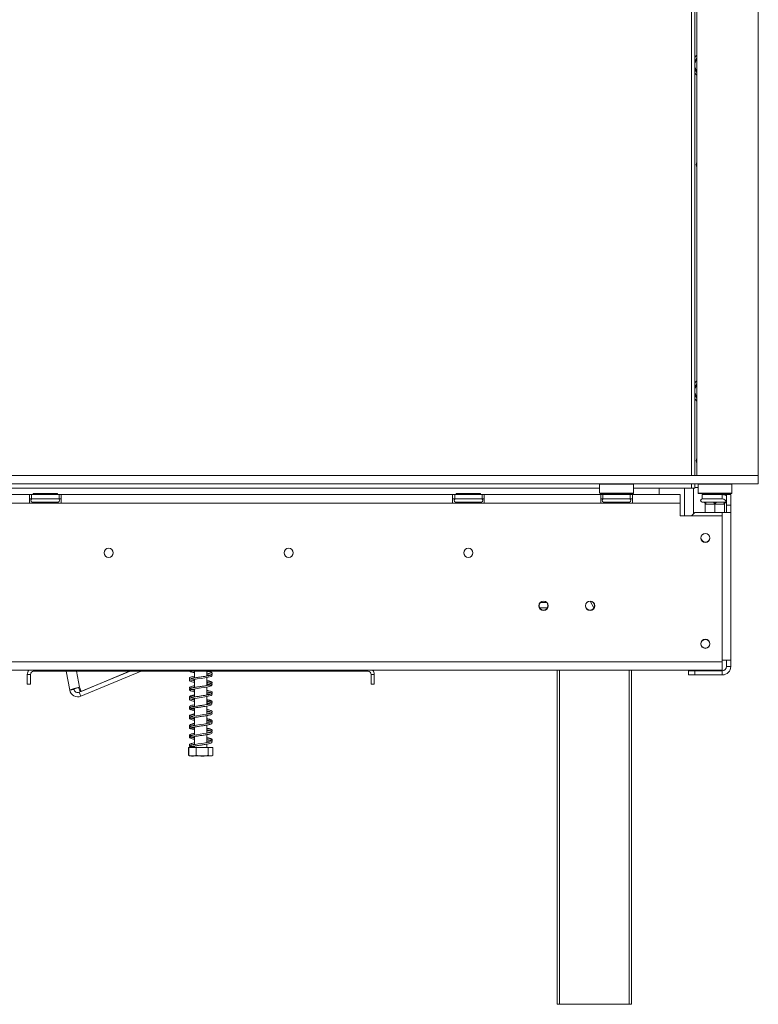
# Model space of a CAD drawing. Units: millimetres. Extents: x 437 to 4855, y 182 to 3752.
# Drawn here: x 4506 to 4855, y 1780 to 2245 of the extents above; entities that cross this region are included whole.
import ezdxf

# ---------------------------------------------------------------- set-up
doc = ezdxf.new("R2010")
doc.units = ezdxf.units.MM
doc.header["$LTSCALE"] = 20

msp = doc.modelspace()

# ---------------------------------------------------------------- linework, layer by layer
at = {"color": 8, "linetype": 'Continuous', "lineweight": 15}
for p, q in [((4823.59, 2573.81), (4823.59, 2029.81)), ((4823.59, 2025.81), (4823.59, 2023.81)), ((4515.87, 2017.21), (4515.87, 2016.71)), ((4520.43, 2017.21), (4520.43, 2016.71)), ((4715.87, 2017.21), (4715.87, 2016.71)), ((4720.43, 2017.21), (4720.43, 2016.71)), ((4785.87, 2017.21), (4785.87, 2016.71)), ((4790.43, 2017.21), (4790.43, 2016.71)), ((4838.15, 2012.21), (4838.15, 2010.71)), ((4755.12, 1969.71), (4752.18, 1969.71)), ((4512.65, 1937.21), (4512.65, 1937.71)), ((4534.36, 1929.69), (4532.92, 1937.21)), ((4670.65, 1937.21), (4670.65, 1937.71)), ((4761.15, 1937.71), (4761.15, 1779.81)), ((4794.15, 1779.81), (4794.15, 1937.71))]:
    msp.add_line(p, q, dxfattribs=at)
at = {"color": 7, "linetype": 'Continuous', "lineweight": 15}
for p, q in [((4825.09, 2573.81), (4825.09, 2029.81)), ((4826.15, 2029.81), (4826.15, 2572.11)), ((4855.15, 2572.31), (4855.15, 2029.81)), ((4855.15, 2029.81), (4447.25, 2029.81)), ((4855.15, 2029.81), (4855.15, 2025.81)), ((4855.15, 2025.81), (4447.25, 2025.81)), ((4780.35, 2025.81), (4780.15, 2025.61)), ((4780.15, 2025.61), (4780.15, 2021.41)), ((4796.15, 2025.61), (4780.15, 2025.61)), ((4796.15, 2025.61), (4795.95, 2025.81)), ((4796.15, 2021.41), (4796.15, 2025.61)), ((4825.09, 2025.81), (4825.09, 2023.81)), ((4826.85, 2025.81), (4826.65, 2025.61)), ((4826.65, 2025.61), (4826.65, 2021.41)), ((4842.65, 2025.61), (4826.65, 2025.61)), ((4842.65, 2025.61), (4842.45, 2025.81)), ((4842.65, 2021.41), (4842.65, 2025.61)), ((4443.15, 2023.81), (4780.15, 2023.81)), ((4510.65, 2020.71), (4443.94, 2020.71)), ((4510.65, 2020.71), (4510.65, 2016.71)), ((4511.65, 2020.71), (4510.65, 2020.71)), ((4511.65, 2018.71), (4511.65, 2020.71)), ((4511.65, 2020.71), (4524.65, 2020.71)), ((4512.38, 2021.21), (4512.38, 2020.71)), ((4512.38, 2021.21), (4515.26, 2021.21)), ((4515.26, 2021.21), (4515.26, 2020.71)), ((4515.26, 2021.21), (4521.04, 2021.21)), ((4521.04, 2021.21), (4521.04, 2020.71)), ((4521.04, 2021.21), (4523.93, 2021.21)), ((4523.93, 2021.21), (4523.93, 2020.71)), ((4524.65, 2018.71), (4524.65, 2020.71)), ((4525.65, 2020.71), (4524.65, 2020.71)), ((4710.65, 2020.71), (4525.65, 2020.71)), ((4525.65, 2016.71), (4525.65, 2020.71)), ((4710.65, 2020.71), (4710.65, 2016.71)), ((4711.65, 2020.71), (4710.65, 2020.71)), ((4711.65, 2020.71), (4724.65, 2020.71)), ((4711.65, 2018.71), (4711.65, 2020.71)), ((4712.38, 2021.21), (4712.38, 2020.71)), ((4712.38, 2021.21), (4715.26, 2021.21)), ((4715.26, 2021.21), (4715.26, 2020.71)), ((4715.26, 2021.21), (4721.04, 2021.21)), ((4721.04, 2021.21), (4721.04, 2020.71)), ((4721.04, 2021.21), (4723.93, 2021.21)), ((4723.93, 2021.21), (4723.93, 2020.71)), ((4724.65, 2018.71), (4724.65, 2020.71)), ((4725.65, 2020.71), (4724.65, 2020.71)), ((4725.65, 2016.71), (4725.65, 2020.71)), ((4780.65, 2020.71), (4725.65, 2020.71)), ((4780.15, 2021.41), (4780.35, 2021.21)), ((4780.15, 2021.41), (4788.15, 2021.41)), ((4788.15, 2021.21), (4780.35, 2021.21)), ((4780.65, 2020.71), (4780.65, 2016.71)), ((4781.65, 2020.71), (4780.65, 2020.71)), ((4781.65, 2018.71), (4781.65, 2020.71)), ((4781.65, 2020.71), (4794.65, 2020.71)), ((4782.38, 2021.21), (4782.38, 2020.71)), ((4785.26, 2021.21), (4785.26, 2020.71)), ((4788.15, 2021.41), (4796.15, 2021.41)), ((4795.95, 2021.21), (4788.15, 2021.21)), ((4791.04, 2021.21), (4791.04, 2020.71)), ((4793.93, 2021.21), (4793.93, 2020.71)), ((4794.65, 2018.71), (4794.65, 2020.71)), ((4795.65, 2020.71), (4794.65, 2020.71)), ((4818.15, 2020.71), (4795.65, 2020.71)), ((4795.65, 2016.71), (4795.65, 2020.71)), ((4795.95, 2021.21), (4796.15, 2021.41)), ((4796.15, 2023.81), (4823.59, 2023.81)), ((4808.34, 2023.81), (4808.34, 2020.71)), ((4818.15, 2020.71), (4818.15, 2016.71)), ((4820.23, 2023.81), (4820.23, 2010.71)), ((4823.59, 2023.81), (4825.09, 2023.81)), ((4824.59, 2023.81), (4824.59, 2011.65)), ((4825.09, 2024.05), (4826.65, 2024.05)), ((4826.65, 2021.41), (4826.85, 2021.21)), ((4826.65, 2021.41), (4834.65, 2021.41)), ((4834.65, 2021.21), (4826.85, 2021.21)), ((4828.65, 2018.71), (4828.65, 2020.71)), ((4828.65, 2020.71), (4838.15, 2020.71)), ((4829.65, 2021.21), (4829.65, 2020.71)), ((4834.65, 2021.41), (4842.65, 2021.41)), ((4842.45, 2021.21), (4834.65, 2021.21)), ((4834.65, 2021.21), (4834.65, 2020.71)), ((4838.15, 2018.71), (4838.15, 2020.71)), ((4838.15, 2020.71), (4840.15, 2020.71)), ((4839.65, 2021.21), (4839.65, 2020.71)), ((4840.15, 2021.21), (4840.15, 2020.71)), ((4840.15, 2020.71), (4842.15, 2020.71)), ((4840.15, 2015.71), (4840.15, 2020.71)), ((4842.15, 2020.71), (4842.15, 2015.71)), ((4842.45, 2021.21), (4842.65, 2021.41)), ((4510.65, 2016.71), (4443.94, 2016.71)), ((4510.65, 2018.71), (4511.65, 2018.71)), ((4510.65, 2016.71), (4525.65, 2016.71)), ((4511.65, 2018.71), (4524.65, 2018.71)), ((4511.98, 2017.23), (4512.21, 2017.21)), ((4512.21, 2017.21), (4514.49, 2017.21)), ((4514.49, 2017.21), (4515.06, 2017.23)), ((4515.06, 2017.23), (4515.87, 2017.21)), ((4515.87, 2017.21), (4520.43, 2017.21)), ((4520.43, 2017.21), (4521.24, 2017.23)), ((4521.24, 2017.23), (4521.82, 2017.21)), ((4521.82, 2017.21), (4524.1, 2017.21)), ((4524.1, 2017.21), (4524.33, 2017.23)), ((4524.65, 2018.71), (4525.65, 2018.71)), ((4710.65, 2016.71), (4525.65, 2016.71)), ((4710.65, 2018.71), (4711.65, 2018.71)), ((4710.65, 2016.71), (4725.65, 2016.71)), ((4711.65, 2018.71), (4724.65, 2018.71)), ((4711.98, 2017.23), (4712.21, 2017.21)), ((4712.21, 2017.21), (4714.49, 2017.21)), ((4714.49, 2017.21), (4715.06, 2017.23)), ((4715.06, 2017.23), (4715.87, 2017.21)), ((4715.87, 2017.21), (4720.43, 2017.21)), ((4720.43, 2017.21), (4721.24, 2017.23)), ((4721.24, 2017.23), (4721.82, 2017.21)), ((4721.82, 2017.21), (4724.1, 2017.21)), ((4724.1, 2017.21), (4724.33, 2017.23)), ((4724.65, 2018.71), (4725.65, 2018.71)), ((4780.65, 2016.71), (4725.65, 2016.71)), ((4780.65, 2018.71), (4781.65, 2018.71)), ((4780.65, 2016.71), (4795.65, 2016.71)), ((4781.65, 2018.71), (4794.65, 2018.71)), ((4781.98, 2017.23), (4782.21, 2017.21)), ((4782.21, 2017.21), (4784.49, 2017.21)), ((4784.49, 2017.21), (4785.06, 2017.23)), ((4785.06, 2017.23), (4785.87, 2017.21)), ((4785.87, 2017.21), (4790.43, 2017.21)), ((4790.43, 2017.21), (4791.24, 2017.23)), ((4791.24, 2017.23), (4791.82, 2017.21)), ((4791.82, 2017.21), (4794.1, 2017.21)), ((4794.1, 2017.21), (4794.33, 2017.23)), ((4794.65, 2018.71), (4795.65, 2018.71)), ((4818.15, 2016.71), (4795.65, 2016.71)), ((4818.15, 2016.71), (4818.15, 2010.71)), ((4828.65, 2018.71), (4838.15, 2018.71)), ((4828.65, 2017.21), (4829.1, 2017.21)), ((4829.1, 2017.21), (4829.3, 2017.23)), ((4829.3, 2017.23), (4829.9, 2017.21)), ((4829.9, 2017.21), (4833.85, 2017.21)), ((4830.1, 2016.22), (4830.1, 2012.21)), ((4830.4, 2016.21), (4830.1, 2016.22)), ((4834.35, 2016.21), (4830.4, 2016.21)), ((4833.85, 2017.21), (4834.65, 2017.23)), ((4834.65, 2016.22), (4834.35, 2016.21)), ((4834.65, 2017.23), (4835.45, 2017.21)), ((4834.65, 2016.22), (4834.65, 2012.21)), ((4834.95, 2016.21), (4834.65, 2016.22)), ((4838.9, 2016.21), (4834.95, 2016.21)), ((4835.45, 2017.21), (4839.4, 2017.21)), ((4839.2, 2016.22), (4838.9, 2016.21)), ((4839.2, 2016.22), (4839.2, 2012.21)), ((4839.4, 2017.21), (4840, 2017.23)), ((4842.15, 2015.71), (4840.15, 2015.71)), ((4840.15, 2015.71), (4840.15, 2012.21)), ((4842.15, 2015.71), (4842.15, 2012.21)), ((4818.15, 2010.71), (4838.15, 2010.71)), ((4825.15, 2012.21), (4823.65, 2010.71)), ((4825.15, 2012.21), (4838.15, 2012.21)), ((4838.15, 2012.21), (4842.15, 2012.21)), ((4838.15, 1941.71), (4838.15, 2010.71)), ((4842.15, 2012.21), (4842.15, 1942.51)), ((4777.46, 1967.14), (4775.73, 1970.31)), ((4751.81, 1967.21), (4755.5, 1967.21)), ((4838.15, 1941.71), (4331.72, 1941.71)), ((4842.15, 1942.51), (4838.15, 1942.51)), ((4838.15, 1941.71), (4838.15, 1937.71)), ((4840.15, 1939.51), (4840.15, 1942.51)), ((4842.15, 1939.51), (4842.15, 1942.51)), ((4838.15, 1937.71), (4331.65, 1937.71)), ((4670.65, 1937.21), (4512.65, 1937.21)), ((4529.72, 1928.31), (4528.01, 1937.21)), ((4534.25, 1927.3), (4558.26, 1937.21)), ((4535.01, 1925.45), (4563.5, 1937.21)), ((4558.04, 1937.21), (4535.14, 1927.74)), ((4588.75, 1937.21), (4588.75, 1934.09)), ((4594.55, 1934.98), (4594.55, 1937.21)), ((4760.15, 1779.81), (4760.15, 1937.71)), ((4795.15, 1937.71), (4795.15, 1779.81)), ((4822.15, 1935.51), (4822.15, 1937.51)), ((4822.15, 1937.51), (4825.15, 1937.51)), ((4825.15, 1937.51), (4825.15, 1935.51)), ((4838.15, 1937.51), (4825.15, 1937.51)), ((4838.15, 1937.51), (4838.15, 1935.51)), ((4840.15, 1939.51), (4842.15, 1939.51)), ((4509.65, 1931.21), (4509.65, 1935.71)), ((4511.15, 1935.71), (4509.65, 1935.71)), ((4511.15, 1931.21), (4511.15, 1935.71)), ((4587.84, 1933.9), (4587.56, 1933.96)), ((4588.75, 1933.39), (4588.75, 1929.59)), ((4594.55, 1930.48), (4594.55, 1934.29)), ((4672.15, 1935.71), (4673.65, 1935.71)), ((4672.15, 1935.71), (4672.15, 1931.21)), ((4673.65, 1935.71), (4673.65, 1931.21)), ((4825.15, 1935.51), (4822.15, 1935.51)), ((4838.15, 1935.51), (4825.15, 1935.51)), ((4509.65, 1931.21), (4511.15, 1931.21)), ((4529.72, 1928.31), (4531.68, 1928.69)), ((4533.45, 1929.45), (4533.9, 1929.56)), ((4533.45, 1929.45), (4533.45, 1929.45)), ((4534.66, 1927.65), (4533.88, 1929.6)), ((4534.25, 1927.3), (4535.01, 1925.45)), ((4535.14, 1927.74), (4534.36, 1929.69)), ((4534.66, 1927.65), (4535.14, 1927.74)), ((4588.75, 1928.89), (4588.75, 1925.09)), ((4594.55, 1925.98), (4594.55, 1929.79)), ((4595.75, 1927.22), (4595.48, 1927.16)), ((4673.65, 1931.21), (4672.15, 1931.21)), ((4588.75, 1924.39), (4588.75, 1920.59)), ((4594.55, 1921.48), (4594.55, 1925.29)), ((4588.75, 1919.89), (4588.75, 1916.08)), ((4594.55, 1916.98), (4594.55, 1920.79)), ((4588.75, 1915.39), (4588.75, 1911.58)), ((4594.55, 1912.48), (4594.55, 1916.28)), ((4595.75, 1913.71), (4595.46, 1913.65)), ((4587.85, 1911.4), (4587.58, 1911.47)), ((4588.75, 1910.89), (4588.75, 1907.08)), ((4594.55, 1907.98), (4594.55, 1911.78)), ((4588.75, 1906.39), (4588.75, 1902.59)), ((4594.55, 1903.49), (4594.55, 1907.28)), ((4585.88, 1901.21), (4585.88, 1897.51)), ((4585.88, 1901.21), (4585.93, 1901.21)), ((4585.93, 1901.21), (4585.93, 1897.51)), ((4585.93, 1901.21), (4589.44, 1901.21)), ((4587.83, 1902.4), (4587.55, 1902.47)), ((4588.75, 1901.89), (4588.75, 1901.21)), ((4589.44, 1901.21), (4589.44, 1897.51)), ((4589.44, 1901.21), (4595.16, 1901.21)), ((4594.55, 1901.21), (4594.55, 1902.78)), ((4595.16, 1901.21), (4595.16, 1897.51)), ((4595.16, 1901.21), (4597.38, 1901.21)), ((4597.38, 1901.21), (4597.38, 1897.51)), ((4597.38, 1901.21), (4597.42, 1901.21)), ((4597.42, 1901.21), (4597.42, 1897.51)), ((4585.88, 1897.51), (4585.97, 1897.47)), ((4586.73, 1897.21), (4596.58, 1897.21)), ((4597.42, 1897.51), (4597.33, 1897.47)), ((4761.15, 1779.81), (4760.15, 1779.81)), ((4794.15, 1779.81), (4761.15, 1779.81)), ((4795.15, 1779.81), (4794.15, 1779.81))]:
    msp.add_line(p, q, dxfattribs=at)
at = {"color": 7, "linetype": 'Continuous', "lineweight": 15, "flags": 128}
for points in [[(4826.15, 2228.45), (4825.46, 2227.82), (4825.09, 2227.39)], [(4826.15, 2227.1), (4825.56, 2226.31), (4825.09, 2225.29)], [(4825.09, 2222.13), (4825.56, 2221.11), (4826.15, 2220.33)], [(4825.09, 2220.04), (4825.46, 2219.61), (4826.15, 2218.97)], [(4826.15, 2178.47), (4826.02, 2178.06), (4825.83, 2176.71)], [(4825.83, 2176.71), (4826.02, 2175.36), (4826.15, 2174.95)], [(4826.15, 2177.15), (4826.13, 2176.71), (4826.15, 2176.28)], [(4826.15, 2074.45), (4825.46, 2073.82), (4825.09, 2073.39)], [(4826.15, 2073.1), (4825.56, 2072.31), (4825.09, 2071.29)], [(4825.09, 2068.13), (4825.56, 2067.11), (4826.15, 2066.33)], [(4825.09, 2066.04), (4825.46, 2065.61), (4826.15, 2064.97)], [(4826.15, 2038.47), (4826.02, 2038.06), (4825.83, 2036.71)], [(4825.83, 2036.71), (4826.02, 2035.36), (4826.15, 2034.95)], [(4826.15, 2037.15), (4826.13, 2036.71), (4826.15, 2036.28)], [(4830.4, 2016.21), (4830.39, 2016.41), (4830.36, 2016.59), (4830.32, 2016.77), (4830.26, 2016.92), (4830.18, 2017.04), (4830.09, 2017.14), (4830, 2017.19), (4829.9, 2017.21)], [(4834.35, 2016.21), (4834.34, 2016.41), (4834.31, 2016.59), (4834.27, 2016.77), (4834.2, 2016.92), (4834.13, 2017.04), (4834.04, 2017.14), (4833.95, 2017.19), (4833.85, 2017.21)], [(4834.95, 2016.21), (4834.96, 2016.41), (4834.99, 2016.59), (4835.04, 2016.77), (4835.1, 2016.92), (4835.17, 2017.04), (4835.26, 2017.14), (4835.35, 2017.19), (4835.45, 2017.21)], [(4838.9, 2016.21), (4838.91, 2016.41), (4838.94, 2016.59), (4838.99, 2016.77), (4839.05, 2016.92), (4839.12, 2017.04), (4839.21, 2017.14), (4839.3, 2017.19), (4839.4, 2017.21)], [(4588.75, 1932.73), (4588.26, 1932.82), (4587.63, 1932.96), (4587.21, 1933.06), (4587.02, 1933.06), (4587, 1932.98), (4587.3, 1933.07), (4587.75, 1933.19), (4588.41, 1933.33), (4589.99, 1933.59), (4591.77, 1933.85), (4593.58, 1934.12), (4595.21, 1934.4), (4596.51, 1934.77), (4596.95, 1935.15), (4596.98, 1935.43), (4596.87, 1935.62), (4596.76, 1935.7), (4596.62, 1935.74), (4596.62, 1935.74)], [(4588.75, 1928.23), (4588.26, 1928.32), (4587.63, 1928.46), (4587.21, 1928.56), (4587.02, 1928.56), (4587, 1928.48), (4587.3, 1928.57), (4587.75, 1928.69), (4588.41, 1928.83), (4589.99, 1929.09), (4591.77, 1929.35), (4593.58, 1929.62), (4595.21, 1929.9), (4596.51, 1930.27), (4596.95, 1930.65), (4596.98, 1930.93), (4596.87, 1931.12), (4596.76, 1931.2), (4596.62, 1931.24), (4596.62, 1931.24)], [(4588.75, 1923.73), (4588.26, 1923.82), (4587.63, 1923.96), (4587.21, 1924.06), (4587.02, 1924.06), (4587, 1923.98), (4587.3, 1924.07), (4587.75, 1924.19), (4588.41, 1924.33), (4589.99, 1924.59), (4591.77, 1924.85), (4593.58, 1925.12), (4595.21, 1925.4), (4596.51, 1925.77), (4596.95, 1926.15), (4596.98, 1926.43), (4596.87, 1926.62), (4596.76, 1926.7), (4596.62, 1926.74), (4596.62, 1926.74)], [(4594.55, 1917.64), (4594.73, 1917.61), (4595.38, 1917.48), (4595.91, 1917.36), (4596.28, 1917.31), (4596.29, 1917.4), (4595.89, 1917.26), (4595.36, 1917.14), (4594.69, 1917), (4593.12, 1916.75), (4591.37, 1916.5), (4589.61, 1916.23), (4588.04, 1915.96), (4586.77, 1915.6), (4586.34, 1915.2), (4586.33, 1914.9), (4586.46, 1914.72), (4586.73, 1914.58), (4586.73, 1914.58)], [(4594.55, 1913.14), (4594.73, 1913.11), (4595.38, 1912.98), (4595.91, 1912.86), (4596.28, 1912.81), (4596.29, 1912.9), (4595.89, 1912.76), (4595.36, 1912.64), (4594.69, 1912.5), (4593.12, 1912.25), (4591.37, 1912), (4589.61, 1911.73), (4588.04, 1911.46), (4586.77, 1911.1), (4586.34, 1910.7), (4586.33, 1910.4), (4586.46, 1910.22), (4586.73, 1910.08), (4586.73, 1910.08)], [(4594.55, 1908.64), (4594.73, 1908.61), (4595.38, 1908.48), (4595.91, 1908.36), (4596.28, 1908.31), (4596.29, 1908.4), (4595.89, 1908.26), (4595.36, 1908.14), (4594.69, 1908), (4593.12, 1907.75), (4591.37, 1907.5), (4589.61, 1907.23), (4588.04, 1906.96), (4586.77, 1906.6), (4586.34, 1906.2), (4586.33, 1905.9), (4586.46, 1905.72), (4586.73, 1905.58), (4586.73, 1905.58)], [(4594.55, 1904.14), (4595.69, 1903.91), (4596.08, 1903.81), (4596.28, 1903.81), (4596.31, 1903.89), (4596.11, 1903.83), (4595.77, 1903.73), (4595.22, 1903.61), (4593.81, 1903.36), (4592.18, 1903.11), (4590.49, 1902.87), (4588.96, 1902.63), (4588.27, 1902.5), (4587.44, 1902.3), (4586.66, 1901.99), (4586.3, 1901.57), (4586.3, 1901.57)], [(4596.58, 1897.21), (4596.64, 1897.21), (4596.68, 1897.22)]]:
    msp.add_lwpolyline(points, dxfattribs=at)
at = {"color": 7, "linetype": 'Continuous', "lineweight": 15}
for centre, radius in [((4830.15, 2000.21), 2.15), ((4830.15, 2000.21), 2.1), ((4548.15, 1993.21), 2.15), ((4633.15, 1993.21), 2.15), ((4718.15, 1993.21), 2.15), ((4753.65, 1968.21), 2.2), ((4753.65, 1968.21), 2.1), ((4775.65, 1968.21), 2.2), ((4775.65, 1968.21), 2.1), ((4830.15, 1950.21), 2.15), ((4830.15, 1950.21), 2.1)]:
    msp.add_circle(centre, radius, dxfattribs=at)
for centre, radius, start, end in [((4829.83, 2223.71), 4.7, 141.5341, 180), ((4829.83, 2223.71), 4.7, 180, 218.4659), ((4829.83, 2069.71), 4.7, 141.5341, 180), ((4829.83, 2069.71), 4.7, 180, 218.4659), ((4838.15, 2016.71), 4, 60, 90), ((4512.15, 2017.96), 0.75, 90, 256.4871), ((4524.15, 2017.96), 0.75, 283.5051, 90), ((4712.15, 2017.96), 0.75, 90, 256.4871), ((4724.15, 2017.96), 0.75, 283.5051, 90), ((4782.15, 2017.96), 0.75, 90, 256.4871), ((4794.15, 2017.96), 0.75, 283.5051, 90), ((4828.65, 2017.96), 0.75, 90, 270), ((4829.1, 2016.21), 1, 45.9178, 90), ((4838.15, 2016.71), 2, 0, 90), ((4840.2, 2016.21), 1, 92.866, 135.53), ((4830.15, 2000.43), 2.1, 182.9779, 270), ((4830.15, 2000.43), 2.1, 270, 357.0221), ((4512.65, 1935.71), 3, 138.1897, 180), ((4512.65, 1935.71), 1.5, 90, 180), ((4670.65, 1935.71), 1.5, 0, 90), ((4670.65, 1935.71), 3, 0, 41.8103), ((4838.15, 1939.51), 4, 270, 0), ((4838.15, 1939.51), 2, 270, 0), ((4533.53, 1929.04), 3.88, 190.8357, 292.4249), ((4533.53, 1929.04), 1.88, 190.8357, 292.4249), ((4586.65, 1901.56), 0.35, 179.2015, 0.0001), ((4586.73, 1898.57), 1.35, 247.6106, 270), ((4596.58, 1898.57), 1.35, 281.9367, 291.5794)]:
    msp.add_arc(centre, radius, start, end, dxfattribs=at)
at = {"color": 8, "linetype": 'Continuous', "lineweight": 15}
for centre, start, end in [((4512.17, 2016.35), 24.7622, 87.8577), ((4514.45, 2016.35), 24.7622, 87.8577), ((4521.85, 2016.35), 92.1423, 155.2378), ((4524.13, 2016.35), 92.1423, 155.2378), ((4712.17, 2016.35), 24.7622, 87.8577), ((4714.45, 2016.35), 24.7622, 87.8577), ((4721.85, 2016.35), 92.1423, 155.2378), ((4724.13, 2016.35), 92.1423, 155.2378), ((4782.17, 2016.35), 24.7622, 87.8577), ((4784.45, 2016.35), 24.7622, 87.8577), ((4791.85, 2016.35), 92.1423, 155.2378), ((4794.13, 2016.35), 92.1423, 155.2378)]:
    msp.add_arc(centre, 0.861, start, end, dxfattribs=at)
at = {"color": 7, "linetype": 'Continuous', "lineweight": 15}
for points, knots in [([(4512.74, 2016.71), (4512.72, 2016.74), (4512.66, 2016.86), (4512.44, 2017.04), (4512.19, 2017.17), (4512.02, 2017.22), (4511.98, 2017.23), (4511.98, 2017.23)], [0, 0, 0, 0, 0.09451, 0.443314, 0.84972, 0.99352, 1, 1, 1, 1]), ([(4515.44, 2016.71), (4515.44, 2016.74), (4515.41, 2016.86), (4515.3, 2017.04), (4515.17, 2017.17), (4515.09, 2017.22), (4515.07, 2017.23), (4515.06, 2017.23)], [0, 0, 0, 0, 0.0945098, 0.4433139, 0.8497203, 0.9935198, 1, 1, 1, 1]), ([(4521.24, 2017.23), (4521.24, 2017.23), (4521.22, 2017.22), (4521.13, 2017.17), (4521.01, 2017.04), (4520.9, 2016.86), (4520.87, 2016.74), (4520.86, 2016.71)], [0, 0, 0, 0, 0.00648, 0.15028, 0.556686, 0.90549, 1, 1, 1, 1]), ([(4524.33, 2017.23), (4524.32, 2017.23), (4524.28, 2017.22), (4524.11, 2017.17), (4523.86, 2017.04), (4523.64, 2016.86), (4523.58, 2016.74), (4523.57, 2016.71)], [0, 0, 0, 0, 0.0064802, 0.1502797, 0.5566861, 0.9054902, 1, 1, 1, 1]), ([(4712.74, 2016.71), (4712.72, 2016.74), (4712.66, 2016.86), (4712.44, 2017.04), (4712.19, 2017.17), (4712.02, 2017.22), (4711.98, 2017.23), (4711.98, 2017.23)], [0, 0, 0, 0, 0.0945098, 0.4433139, 0.8497203, 0.9935198, 1, 1, 1, 1]), ([(4715.44, 2016.71), (4715.44, 2016.74), (4715.41, 2016.86), (4715.3, 2017.04), (4715.17, 2017.17), (4715.09, 2017.22), (4715.07, 2017.23), (4715.06, 2017.23)], [0, 0, 0, 0, 0.0945098, 0.4433139, 0.8497203, 0.9935198, 1, 1, 1, 1]), ([(4721.24, 2017.23), (4721.24, 2017.23), (4721.22, 2017.22), (4721.13, 2017.17), (4721.01, 2017.04), (4720.9, 2016.86), (4720.87, 2016.74), (4720.86, 2016.71)], [0, 0, 0, 0, 0.00648, 0.15028, 0.556686, 0.90549, 1, 1, 1, 1]), ([(4724.33, 2017.23), (4724.32, 2017.23), (4724.28, 2017.22), (4724.11, 2017.17), (4723.86, 2017.04), (4723.64, 2016.86), (4723.58, 2016.74), (4723.57, 2016.71)], [0, 0, 0, 0, 0.0064802, 0.1502797, 0.5566861, 0.9054902, 1, 1, 1, 1]), ([(4782.74, 2016.71), (4782.72, 2016.74), (4782.66, 2016.86), (4782.44, 2017.04), (4782.19, 2017.17), (4782.02, 2017.22), (4781.98, 2017.23), (4781.98, 2017.23)], [0, 0, 0, 0, 0.09451, 0.443314, 0.84972, 0.99352, 1, 1, 1, 1]), ([(4785.44, 2016.71), (4785.44, 2016.74), (4785.41, 2016.86), (4785.3, 2017.04), (4785.17, 2017.17), (4785.09, 2017.22), (4785.07, 2017.23), (4785.06, 2017.23)], [0, 0, 0, 0, 0.09451, 0.443314, 0.84972, 0.99352, 1, 1, 1, 1]), ([(4791.24, 2017.23), (4791.24, 2017.23), (4791.22, 2017.22), (4791.13, 2017.17), (4791.01, 2017.04), (4790.9, 2016.86), (4790.87, 2016.74), (4790.86, 2016.71)], [0, 0, 0, 0, 0.0064802, 0.1502797, 0.5566861, 0.9054902, 1, 1, 1, 1]), ([(4794.33, 2017.23), (4794.32, 2017.23), (4794.28, 2017.22), (4794.11, 2017.17), (4793.86, 2017.04), (4793.64, 2016.86), (4793.58, 2016.74), (4793.57, 2016.71)], [0, 0, 0, 0, 0.00648, 0.15028, 0.556686, 0.90549, 1, 1, 1, 1]), ([(4830.1, 2016.22), (4830.09, 2016.32), (4830.07, 2016.53), (4829.93, 2016.81), (4829.71, 2017.04), (4829.49, 2017.17), (4829.35, 2017.22), (4829.31, 2017.23), (4829.3, 2017.23)], [0, 0, 0, 0, 0.209533, 0.418493, 0.642495, 0.90349, 0.995838, 1, 1, 1, 1]), ([(4834.65, 2016.22), (4834.65, 2016.32), (4834.65, 2016.53), (4834.65, 2016.81), (4834.65, 2017.04), (4834.65, 2017.17), (4834.65, 2017.22), (4834.65, 2017.23), (4834.65, 2017.23)], [0, 0, 0, 0, 0.209533, 0.418493, 0.642495, 0.90349, 0.995838, 1, 1, 1, 1]), ([(4839.2, 2016.22), (4839.21, 2016.32), (4839.23, 2016.53), (4839.37, 2016.81), (4839.59, 2017.04), (4839.81, 2017.17), (4839.96, 2017.22), (4840, 2017.23), (4840, 2017.23)], [0, 0, 0, 0, 0.209533, 0.418493, 0.642495, 0.90349, 0.995838, 1, 1, 1, 1]), ([(4586.51, 1937.21), (4586.61, 1937.14), (4586.97, 1936.88), (4587.7, 1936.71), (4588.54, 1936.57), (4588.75, 1936.54)], [0, 0, 0, 0, 0.235086, 0.805338, 1, 1, 1, 1]), ([(4596.7, 1935.71), (4596.76, 1935.74), (4596.97, 1935.85), (4597.07, 1936.24), (4596.73, 1936.62), (4596.11, 1936.84), (4595.37, 1937.02), (4594.77, 1937.12), (4594.55, 1937.16)], [0, 0, 0, 0, 0.0728375, 0.2558077, 0.4575949, 0.6697445, 0.8777407, 1, 1, 1, 1]), ([(4596.91, 1935.55), (4596.81, 1935.66), (4596.64, 1935.86), (4595.77, 1936.1), (4595.06, 1936.26), (4594.64, 1936.33), (4594.55, 1936.34)], [0, 0, 0, 0, 0.392463, 0.70188, 0.935059, 1, 1, 1, 1]), ([(4596.97, 1936.24), (4596.97, 1936.34), (4596.99, 1936.56), (4596.61, 1936.83), (4596.06, 1937.03), (4595.47, 1937.15), (4595.18, 1937.21)], [0, 0, 0, 0, 0.188339, 0.433404, 0.72831, 1, 1, 1, 1]), ([(4596.3, 1935.3), (4596.25, 1935.27), (4596.15, 1935.23), (4595.55, 1935.17), (4594.83, 1935.03), (4593.79, 1934.85), (4592.36, 1934.63), (4590.49, 1934.37), (4588.7, 1934.1), (4587.34, 1933.81), (4586.53, 1933.56), (4586.22, 1933.1), (4586.42, 1932.73), (4586.97, 1932.39), (4587.7, 1932.21), (4588.54, 1932.07), (4588.75, 1932.04)], [0, 0, 0, 0, 0.083237, 0.151493, 0.204875, 0.246771, 0.333236, 0.421757, 0.512102, 0.610155, 0.690562, 0.766312, 0.812044, 0.86167, 0.964796, 1, 1, 1, 1]), ([(4588.75, 1934.91), (4588.65, 1934.89), (4588.07, 1934.8), (4587.24, 1934.6), (4586.51, 1934.32), (4586.26, 1933.96), (4586.31, 1933.61), (4586.56, 1933.51), (4586.66, 1933.47)], [0, 0, 0, 0, 0.0526972, 0.3052172, 0.5595868, 0.7510698, 0.9043862, 1, 1, 1, 1]), ([(4587.05, 1933.84), (4587.07, 1933.84), (4587.12, 1933.83), (4587.66, 1934), (4588.26, 1934.13), (4588.7, 1934.2), (4588.75, 1934.21)], [0, 0, 0, 0, 0.228202, 0.586748, 0.952835, 1, 1, 1, 1]), ([(4587.47, 1933.12), (4587.65, 1933.07), (4588.01, 1932.98), (4588.5, 1932.9), (4588.75, 1932.85)], [0, 0, 0, 0, 0.504653, 1, 1, 1, 1]), ([(4594.55, 1935.64), (4594.68, 1935.62), (4595.1, 1935.55), (4595.6, 1935.44), (4596.09, 1935.29), (4596.17, 1935.31), (4596.2, 1935.32)], [0, 0, 0, 0, 0.124867, 0.432591, 0.759318, 1, 1, 1, 1]), ([(4594.55, 1935.1), (4594.61, 1935.11), (4595.08, 1935.19), (4595.52, 1935.27), (4595.8, 1935.36), (4595.84, 1935.37)], [0, 0, 0, 0, 0.114046, 0.886542, 1, 1, 1, 1]), ([(4596.67, 1931.34), (4596.69, 1931.34), (4596.87, 1931.42), (4597.06, 1931.71), (4596.91, 1932.16), (4596.4, 1932.42), (4595.59, 1932.64), (4594.95, 1932.77), (4594.56, 1932.83), (4594.55, 1932.83)], [0, 0, 0, 0, 0.0186904, 0.1902281, 0.3780649, 0.59578, 0.8016444, 0.9941218, 1, 1, 1, 1]), ([(4596.71, 1931.2), (4596.83, 1931.31), (4597.06, 1931.53), (4596.96, 1931.9), (4596.54, 1932.21), (4595.86, 1932.4), (4595.14, 1932.57), (4594.65, 1932.65), (4594.55, 1932.66)], [0, 0, 0, 0, 0.1739862, 0.3378382, 0.5201478, 0.7396217, 0.9492916, 1, 1, 1, 1]), ([(4594.55, 1931.96), (4594.82, 1931.91), (4595.45, 1931.8), (4596.07, 1931.64), (4596.28, 1931.55), (4596.28, 1931.57), (4596.28, 1931.57)], [0, 0, 0, 0, 0.283401, 0.653802, 0.969499, 1, 1, 1, 1]), ([(4596.91, 1931.05), (4596.81, 1931.16), (4596.64, 1931.36), (4595.77, 1931.6), (4595.06, 1931.76), (4594.64, 1931.83), (4594.55, 1931.84)], [0, 0, 0, 0, 0.392463, 0.70188, 0.935059, 1, 1, 1, 1]), ([(4596.26, 1931.67), (4596.26, 1931.68), (4596.23, 1931.72), (4596.1, 1931.63), (4595.84, 1931.57), (4595.84, 1931.57)], [0, 0, 0, 0, 0.174427, 0.999604, 1, 1, 1, 1]), ([(4534.36, 1929.69), (4533.94, 1929.58), (4533.1, 1929.35), (4531.84, 1929.02), (4530.78, 1928.73), (4530.03, 1928.49), (4529.74, 1928.37), (4529.72, 1928.32), (4529.72, 1928.31)], [0, 0, 0, 0, 0.1862422, 0.3724855, 0.5587288, 0.7449722, 0.9312155, 1, 1, 1, 1]), ([(4533.44, 1929.45), (4533.39, 1929.43), (4533.13, 1929.34), (4532.67, 1929.18), (4532.17, 1928.99), (4531.81, 1928.83), (4531.68, 1928.74), (4531.68, 1928.7), (4531.68, 1928.69)], [0, 0, 0, 0, 0.059822, 0.277021, 0.494201, 0.711381, 0.928561, 1, 1, 1, 1]), ([(4588.75, 1930.41), (4588.39, 1930.34), (4587.57, 1930.19), (4586.74, 1929.94), (4586.3, 1929.6), (4586.28, 1929.22), (4586.47, 1929.05), (4586.56, 1928.97)], [0, 0, 0, 0, 0.206649, 0.474982, 0.695687, 0.857146, 1, 1, 1, 1]), ([(4596.3, 1930.8), (4596.25, 1930.77), (4596.15, 1930.73), (4595.55, 1930.67), (4594.83, 1930.53), (4593.79, 1930.35), (4592.36, 1930.13), (4590.49, 1929.87), (4588.7, 1929.6), (4587.34, 1929.31), (4586.53, 1929.06), (4586.22, 1928.6), (4586.42, 1928.23), (4586.97, 1927.89), (4587.7, 1927.71), (4588.54, 1927.57), (4588.75, 1927.54)], [0, 0, 0, 0, 0.083237, 0.151493, 0.204875, 0.246771, 0.333236, 0.421757, 0.512102, 0.610155, 0.690562, 0.766312, 0.812044, 0.86167, 0.964796, 1, 1, 1, 1]), ([(4587.46, 1929.32), (4587.45, 1929.33), (4587.19, 1929.38), (4587.03, 1929.49), (4587, 1929.36), (4587, 1929.3), (4587.24, 1929.39), (4587.86, 1929.55), (4588.49, 1929.66), (4588.75, 1929.71)], [0, 0, 0, 0, 0.010735, 0.193553, 0.341119, 0.480706, 0.650855, 0.852623, 1, 1, 1, 1]), ([(4587.48, 1928.62), (4587.55, 1928.6), (4587.88, 1928.51), (4588.32, 1928.42), (4588.73, 1928.35), (4588.75, 1928.35)], [0, 0, 0, 0, 0.226918, 0.955158, 1, 1, 1, 1]), ([(4594.55, 1931.14), (4594.68, 1931.12), (4595.1, 1931.05), (4595.6, 1930.94), (4596.09, 1930.79), (4596.17, 1930.81), (4596.2, 1930.82)], [0, 0, 0, 0, 0.124867, 0.432591, 0.759318, 1, 1, 1, 1]), ([(4594.55, 1930.6), (4594.73, 1930.63), (4595.23, 1930.72), (4595.6, 1930.81), (4595.84, 1930.87)], [0, 0, 0, 0, 0.345224, 1, 1, 1, 1]), ([(4596.73, 1926.7), (4596.74, 1926.71), (4596.91, 1926.78), (4597.07, 1927.08), (4596.88, 1927.52), (4596.35, 1927.77), (4595.57, 1927.98), (4594.88, 1928.1), (4594.55, 1928.16)], [0, 0, 0, 0, 0.0051472, 0.1892555, 0.3826745, 0.5953612, 0.8052411, 1, 1, 1, 1]), ([(4594.55, 1927.46), (4594.7, 1927.44), (4595.22, 1927.35), (4595.84, 1927.21), (4596.24, 1927.06), (4596.26, 1927.08), (4596.27, 1927.09)], [0, 0, 0, 0, 0.146717, 0.51258, 0.861515, 1, 1, 1, 1]), ([(4596.91, 1926.55), (4596.81, 1926.66), (4596.64, 1926.86), (4595.77, 1927.1), (4595.06, 1927.26), (4594.64, 1927.33), (4594.55, 1927.34)], [0, 0, 0, 0, 0.392463, 0.70188, 0.935059, 1, 1, 1, 1]), ([(4596.26, 1927.17), (4596.23, 1927.17), (4596.19, 1927.17), (4595.91, 1927.1), (4595.82, 1927.07)], [0, 0, 0, 0, 0.691151, 1, 1, 1, 1]), ([(4596.64, 1926.85), (4596.79, 1926.93), (4596.96, 1927.02), (4596.96, 1927.16), (4596.96, 1927.17)], [0, 0, 0, 0, 0.863528, 1, 1, 1, 1]), ([(4588.75, 1926.08), (4588.44, 1926.02), (4587.76, 1925.9), (4587.01, 1925.72), (4586.42, 1925.41), (4586.23, 1925.09), (4586.33, 1924.96), (4586.34, 1924.94)], [0, 0, 0, 0, 0.213979, 0.472499, 0.723252, 0.960135, 1, 1, 1, 1]), ([(4596.3, 1926.3), (4596.25, 1926.27), (4596.15, 1926.23), (4595.55, 1926.17), (4594.83, 1926.03), (4593.79, 1925.85), (4592.36, 1925.63), (4590.49, 1925.37), (4588.7, 1925.1), (4587.34, 1924.81), (4586.53, 1924.56), (4586.22, 1924.1), (4586.42, 1923.73), (4586.97, 1923.39), (4587.7, 1923.21), (4588.54, 1923.07), (4588.75, 1923.04)], [0, 0, 0, 0, 0.083237, 0.151493, 0.204875, 0.246771, 0.333236, 0.421757, 0.512102, 0.610155, 0.690562, 0.766312, 0.812044, 0.86167, 0.964796, 1, 1, 1, 1]), ([(4588.75, 1925.91), (4588.55, 1925.88), (4587.87, 1925.76), (4587.04, 1925.54), (4586.41, 1925.24), (4586.26, 1924.86), (4586.37, 1924.59), (4586.53, 1924.5), (4586.57, 1924.48)], [0, 0, 0, 0, 0.1076974, 0.3730079, 0.6188385, 0.7981814, 0.9549744, 1, 1, 1, 1]), ([(4586.91, 1919.32), (4586.94, 1919.38), (4586.99, 1919.49), (4587.58, 1919.66), (4588.27, 1919.81), (4589.17, 1919.97), (4590.42, 1920.16), (4592.06, 1920.39), (4593.71, 1920.63), (4595.21, 1920.89), (4596.33, 1921.13), (4596.92, 1921.6), (4596.98, 1921.91), (4596.86, 1922.15), (4596.7, 1922.21), (4596.62, 1922.24)], [0, 0, 0, 0, 0.097214, 0.178326, 0.243466, 0.292906, 0.388568, 0.487623, 0.588081, 0.690216, 0.805622, 0.891696, 0.943145, 0.971077, 1, 1, 1, 1]), ([(4587.47, 1924.83), (4587.42, 1924.84), (4587.16, 1924.9), (4587.03, 1924.99), (4587.02, 1924.95), (4587.02, 1924.94)], [0, 0, 0, 0, 0.193128, 0.866993, 1, 1, 1, 1]), ([(4587.04, 1924.84), (4587.04, 1924.83), (4587.05, 1924.79), (4587.44, 1924.95), (4588.04, 1925.09), (4588.58, 1925.18), (4588.75, 1925.21)], [0, 0, 0, 0, 0.112167, 0.46848, 0.836386, 1, 1, 1, 1]), ([(4587.84, 1924.9), (4587.74, 1924.92), (4587.63, 1924.95), (4587.57, 1924.96), (4587.56, 1924.96)], [0, 0, 0, 0, 0.820946, 1, 1, 1, 1]), ([(4594.55, 1926.64), (4594.68, 1926.62), (4595.1, 1926.55), (4595.6, 1926.44), (4596.09, 1926.29), (4596.17, 1926.31), (4596.2, 1926.32)], [0, 0, 0, 0, 0.124867, 0.432591, 0.759318, 1, 1, 1, 1]), ([(4594.55, 1926.1), (4594.86, 1926.16), (4595.36, 1926.24), (4595.7, 1926.34), (4595.83, 1926.37)], [0, 0, 0, 0, 0.6279471, 1, 1, 1, 1]), ([(4596.95, 1922.79), (4596.95, 1922.89), (4596.94, 1923.16), (4596.46, 1923.39), (4595.69, 1923.62), (4595.03, 1923.75), (4594.6, 1923.82), (4594.55, 1923.83)], [0, 0, 0, 0, 0.160262, 0.442271, 0.714632, 0.965368, 1, 1, 1, 1]), ([(4596.68, 1922.22), (4596.78, 1922.28), (4597.01, 1922.43), (4597.03, 1922.78), (4596.72, 1923.12), (4596.12, 1923.34), (4595.37, 1923.52), (4594.76, 1923.62), (4594.55, 1923.66)], [0, 0, 0, 0, 0.1170243, 0.282748, 0.4548516, 0.6645787, 0.8834412, 1, 1, 1, 1]), ([(4594.55, 1923.13), (4594.78, 1923.09), (4595.36, 1922.98), (4595.97, 1922.84), (4596.27, 1922.71), (4596.28, 1922.74), (4596.28, 1922.74)], [0, 0, 0, 0, 0.224208, 0.581327, 0.894748, 1, 1, 1, 1]), ([(4596.91, 1922.05), (4596.81, 1922.16), (4596.64, 1922.36), (4595.77, 1922.6), (4595.06, 1922.76), (4594.64, 1922.83), (4594.55, 1922.84)], [0, 0, 0, 0, 0.392463, 0.70188, 0.935059, 1, 1, 1, 1]), ([(4594.55, 1922.14), (4594.68, 1922.12), (4595.1, 1922.05), (4595.6, 1921.94), (4596.09, 1921.79), (4596.17, 1921.81), (4596.2, 1921.82)], [0, 0, 0, 0, 0.124867, 0.432591, 0.759318, 1, 1, 1, 1]), ([(4596.58, 1922.3), (4596.62, 1922.31), (4596.81, 1922.38), (4596.9, 1922.53), (4596.96, 1922.65)], [0, 0, 0, 0, 0.163395, 1, 1, 1, 1]), ([(4588.75, 1921.41), (4588.72, 1921.41), (4588.2, 1921.32), (4587.4, 1921.14), (4586.6, 1920.87), (4586.26, 1920.51), (4586.33, 1920.13), (4586.79, 1919.77), (4587.56, 1919.57), (4588.46, 1919.41), (4588.75, 1919.35)], [0, 0, 0, 0, 0.012139, 0.170844, 0.338265, 0.468432, 0.5677, 0.668209, 0.891946, 1, 1, 1, 1]), ([(4596.3, 1921.8), (4596.26, 1921.77), (4596.17, 1921.74), (4595.66, 1921.69), (4595.05, 1921.57), (4594.15, 1921.41), (4592.91, 1921.21), (4591.27, 1920.98), (4589.62, 1920.74), (4588.11, 1920.48), (4587.15, 1920.28), (4586.57, 1919.93), (4586.35, 1919.68), (4586.3, 1919.44), (4586.46, 1919.19), (4586.64, 1919.12), (4586.73, 1919.08)], [0, 0, 0, 0, 0.092885, 0.170825, 0.234415, 0.283016, 0.377171, 0.474672, 0.573472, 0.67383, 0.789373, 0.832121, 0.881737, 0.937636, 0.968217, 1, 1, 1, 1]), ([(4586.88, 1919.1), (4587.1, 1919), (4587.55, 1918.8), (4588.34, 1918.63), (4588.75, 1918.54)], [0, 0, 0, 0, 0.4787, 1, 1, 1, 1]), ([(4586.91, 1914.82), (4586.95, 1914.89), (4587.02, 1915.01), (4587.71, 1915.19), (4588.49, 1915.35), (4589.52, 1915.52), (4590.96, 1915.74), (4592.82, 1916), (4594.62, 1916.27), (4595.97, 1916.56), (4596.77, 1916.81), (4597.08, 1917.27), (4596.88, 1917.64), (4596.34, 1917.97), (4595.61, 1918.15), (4594.77, 1918.3), (4594.55, 1918.33)], [0, 0, 0, 0, 0.085265, 0.15465, 0.208127, 0.249839, 0.335835, 0.423893, 0.513825, 0.611438, 0.691863, 0.766893, 0.812196, 0.861405, 0.963182, 1, 1, 1, 1]), ([(4587.53, 1920.31), (4587.37, 1920.36), (4587.04, 1920.46), (4587.01, 1920.41), (4586.99, 1920.31), (4587.1, 1920.34), (4587.68, 1920.51), (4588.28, 1920.64), (4588.71, 1920.71), (4588.75, 1920.71)], [0, 0, 0, 0, 0.148039, 0.304298, 0.439951, 0.593934, 0.786565, 0.981035, 1, 1, 1, 1]), ([(4588.75, 1919.23), (4588.6, 1919.26), (4588.18, 1919.33), (4587.65, 1919.44), (4587.24, 1919.58), (4587.18, 1919.53), (4587.15, 1919.51)], [0, 0, 0, 0, 0.17482, 0.492329, 0.807333, 1, 1, 1, 1]), ([(4594.55, 1921.6), (4594.6, 1921.61), (4595.06, 1921.68), (4595.52, 1921.77), (4595.8, 1921.86), (4595.83, 1921.87)], [0, 0, 0, 0, 0.096014, 0.88262, 1, 1, 1, 1]), ([(4596.72, 1917.7), (4596.72, 1917.7), (4596.9, 1917.78), (4597.03, 1918.03), (4596.98, 1918.37), (4596.63, 1918.66), (4595.94, 1918.88), (4595.2, 1919.06), (4594.63, 1919.15), (4594.55, 1919.16)], [0, 0, 0, 0, 0.000897, 0.176533, 0.322039, 0.486461, 0.707274, 0.957133, 1, 1, 1, 1]), ([(4594.55, 1918.46), (4594.82, 1918.41), (4595.44, 1918.3), (4596.04, 1918.16), (4596.28, 1918.04), (4596.28, 1918.08), (4596.29, 1918.08)], [0, 0, 0, 0, 0.270416, 0.63693, 0.988562, 1, 1, 1, 1]), ([(4595.73, 1918.22), (4595.68, 1918.2), (4595.62, 1918.18), (4595.49, 1918.16), (4595.46, 1918.15)], [0, 0, 0, 0, 0.7728219, 1, 1, 1, 1]), ([(4588.75, 1916.91), (4588.44, 1916.86), (4587.73, 1916.73), (4586.99, 1916.53), (4586.46, 1916.28), (4586.25, 1915.92), (4586.36, 1915.58), (4586.61, 1915.46), (4586.69, 1915.42)], [0, 0, 0, 0, 0.169979, 0.388969, 0.580535, 0.741708, 0.906546, 1, 1, 1, 1]), ([(4588.75, 1917.08), (4588.61, 1917.06), (4588.07, 1916.96), (4587.34, 1916.8), (4586.71, 1916.59), (4586.31, 1916.31), (4586.32, 1916.07), (4586.33, 1915.97)], [0, 0, 0, 0, 0.0902302, 0.3541574, 0.6142328, 0.8224902, 1, 1, 1, 1]), ([(4586.84, 1914.62), (4587.07, 1914.51), (4587.53, 1914.3), (4588.34, 1914.13), (4588.75, 1914.04)], [0, 0, 0, 0, 0.492549, 1, 1, 1, 1]), ([(4586.91, 1910.32), (4586.95, 1910.39), (4587.02, 1910.51), (4587.71, 1910.69), (4588.49, 1910.85), (4589.52, 1911.02), (4590.96, 1911.24), (4592.82, 1911.5), (4594.62, 1911.77), (4595.97, 1912.06), (4596.77, 1912.31), (4597.08, 1912.77), (4596.88, 1913.14), (4596.34, 1913.47), (4595.61, 1913.65), (4594.77, 1913.8), (4594.55, 1913.83)], [0, 0, 0, 0, 0.085265, 0.15465, 0.208127, 0.249839, 0.335835, 0.423893, 0.513825, 0.611438, 0.691863, 0.766893, 0.812196, 0.861405, 0.963182, 1, 1, 1, 1]), ([(4587.03, 1915.83), (4587.08, 1915.84), (4587.18, 1915.86), (4587.79, 1916.03), (4588.44, 1916.15), (4588.75, 1916.21)], [0, 0, 0, 0, 0.309829, 0.669386, 1, 1, 1, 1]), ([(4588.75, 1914.73), (4588.6, 1914.76), (4588.18, 1914.83), (4587.65, 1914.94), (4587.24, 1915.08), (4587.18, 1915.03), (4587.15, 1915.01)], [0, 0, 0, 0, 0.17482, 0.492329, 0.807333, 1, 1, 1, 1]), ([(4587.5, 1915.12), (4587.59, 1915.09), (4587.91, 1915), (4588.4, 1914.91), (4588.75, 1914.85)], [0, 0, 0, 0, 0.281992, 1, 1, 1, 1]), ([(4587.83, 1915.9), (4587.81, 1915.91), (4587.68, 1915.93), (4587.62, 1915.95), (4587.58, 1915.97)], [0, 0, 0, 0, 0.22056, 1, 1, 1, 1]), ([(4587.82, 1915.21), (4587.97, 1915.17), (4588.24, 1915.11), (4588.6, 1915.05), (4588.75, 1915.02)], [0, 0, 0, 0, 0.569297, 1, 1, 1, 1]), ([(4596.58, 1913.3), (4596.62, 1913.32), (4596.83, 1913.4), (4597.04, 1913.69), (4596.98, 1914.05), (4596.59, 1914.34), (4595.9, 1914.57), (4595.21, 1914.72), (4594.68, 1914.81), (4594.55, 1914.83)], [0, 0, 0, 0, 0.041777, 0.206038, 0.362715, 0.540717, 0.732688, 0.934381, 1, 1, 1, 1]), ([(4596.72, 1913.21), (4596.82, 1913.29), (4597.05, 1913.47), (4596.97, 1913.92), (4596.52, 1914.2), (4595.74, 1914.43), (4595.04, 1914.58), (4594.59, 1914.66), (4594.55, 1914.66)], [0, 0, 0, 0, 0.151369, 0.327334, 0.542027, 0.765094, 0.97777, 1, 1, 1, 1]), ([(4594.55, 1914.13), (4594.58, 1914.12), (4595.01, 1914.06), (4595.59, 1913.93), (4596.1, 1913.79), (4596.17, 1913.77), (4596.19, 1913.77)], [0, 0, 0, 0, 0.0310089, 0.4497441, 0.8431087, 1, 1, 1, 1]), ([(4594.55, 1913.96), (4594.76, 1913.92), (4595.38, 1913.82), (4595.99, 1913.67), (4596.27, 1913.56), (4596.28, 1913.58), (4596.28, 1913.58)], [0, 0, 0, 0, 0.200157, 0.609953, 0.924233, 1, 1, 1, 1]), ([(4596.27, 1913.68), (4596.24, 1913.67), (4596.19, 1913.66), (4595.87, 1913.58), (4595.78, 1913.56)], [0, 0, 0, 0, 0.71532, 1, 1, 1, 1]), ([(4588.75, 1912.41), (4588.51, 1912.37), (4587.88, 1912.26), (4587.12, 1912.07), (4586.52, 1911.84), (4586.24, 1911.44), (4586.32, 1911.07), (4586.58, 1910.98), (4586.63, 1910.97)], [0, 0, 0, 0, 0.135139, 0.352341, 0.566856, 0.766, 0.949162, 1, 1, 1, 1]), ([(4588.75, 1912.58), (4588.73, 1912.58), (4588.3, 1912.51), (4587.61, 1912.37), (4586.8, 1912.13), (4586.32, 1911.85), (4586.27, 1911.38), (4586.5, 1911.13), (4586.69, 1911.05), (4586.72, 1911.04)], [0, 0, 0, 0, 0.011288, 0.215191, 0.428167, 0.636713, 0.814604, 0.978918, 1, 1, 1, 1]), ([(4586.9, 1910.09), (4587.11, 1910), (4587.56, 1909.8), (4588.34, 1909.63), (4588.75, 1909.54)], [0, 0, 0, 0, 0.47272, 1, 1, 1, 1]), ([(4586.91, 1905.82), (4586.95, 1905.89), (4587.02, 1906.01), (4587.71, 1906.19), (4588.49, 1906.35), (4589.52, 1906.52), (4590.96, 1906.74), (4592.82, 1907), (4594.62, 1907.27), (4595.97, 1907.56), (4596.77, 1907.81), (4597.08, 1908.27), (4596.88, 1908.64), (4596.34, 1908.97), (4595.61, 1909.15), (4594.77, 1909.3), (4594.55, 1909.33)], [0, 0, 0, 0, 0.085265, 0.15465, 0.208127, 0.249839, 0.335835, 0.423893, 0.513825, 0.611438, 0.691863, 0.766893, 0.812196, 0.861405, 0.963182, 1, 1, 1, 1]), ([(4587.02, 1911.33), (4587.03, 1911.32), (4587.03, 1911.3), (4587.29, 1911.41), (4587.91, 1911.56), (4588.52, 1911.67), (4588.75, 1911.71)], [0, 0, 0, 0, 0.059257, 0.384979, 0.763056, 1, 1, 1, 1]), ([(4587.52, 1911.31), (4587.47, 1911.32), (4587.18, 1911.39), (4587.05, 1911.47), (4587.04, 1911.43), (4587.04, 1911.43)], [0, 0, 0, 0, 0.169966, 0.912169, 1, 1, 1, 1]), ([(4588.75, 1910.23), (4588.6, 1910.26), (4588.18, 1910.33), (4587.65, 1910.44), (4587.24, 1910.58), (4587.18, 1910.53), (4587.15, 1910.51)], [0, 0, 0, 0, 0.1748198, 0.4923294, 0.8073326, 1, 1, 1, 1]), ([(4587.5, 1910.62), (4587.54, 1910.61), (4587.76, 1910.51), (4588.23, 1910.44), (4588.68, 1910.36), (4588.75, 1910.35)], [0, 0, 0, 0, 0.126046, 0.854122, 1, 1, 1, 1]), ([(4587.81, 1910.7), (4587.86, 1910.69), (4588.11, 1910.63), (4588.47, 1910.57), (4588.75, 1910.52)], [0, 0, 0, 0, 0.2096712, 1, 1, 1, 1]), ([(4596.58, 1908.8), (4596.63, 1908.82), (4596.82, 1908.89), (4597.03, 1909.16), (4596.98, 1909.57), (4596.51, 1909.87), (4595.71, 1910.12), (4594.91, 1910.26), (4594.55, 1910.33)], [0, 0, 0, 0, 0.04699, 0.195202, 0.355266, 0.568182, 0.807278, 1, 1, 1, 1]), ([(4596.69, 1908.73), (4596.76, 1908.76), (4596.97, 1908.88), (4597.04, 1909.18), (4596.86, 1909.5), (4596.38, 1909.76), (4595.63, 1909.96), (4594.87, 1910.1), (4594.55, 1910.16)], [0, 0, 0, 0, 0.082166, 0.239775, 0.385588, 0.574988, 0.819004, 1, 1, 1, 1]), ([(4594.55, 1909.46), (4594.7, 1909.43), (4595.23, 1909.34), (4595.84, 1909.21), (4596.3, 1909.05), (4596.3, 1909.1), (4596.32, 1909.25), (4596.14, 1909.13), (4595.88, 1909.08), (4595.8, 1909.06)], [0, 0, 0, 0, 0.07662, 0.275181, 0.474614, 0.642377, 0.782496, 0.928094, 1, 1, 1, 1]), ([(4588.75, 1907.91), (4588.57, 1907.88), (4587.98, 1907.78), (4587.24, 1907.6), (4586.62, 1907.39), (4586.28, 1907.05), (4586.3, 1906.66), (4586.73, 1906.32), (4587.41, 1906.12), (4588.14, 1905.95), (4588.65, 1905.87), (4588.75, 1905.85)], [0, 0, 0, 0, 0.061828, 0.206227, 0.343478, 0.455839, 0.562404, 0.685702, 0.825635, 0.965815, 1, 1, 1, 1]), ([(4586.33, 1907.04), (4586.35, 1906.93), (4586.37, 1906.73), (4586.62, 1906.62), (4586.74, 1906.57)], [0, 0, 0, 0, 0.535327, 1, 1, 1, 1]), ([(4586.87, 1905.61), (4587.07, 1905.52), (4587.49, 1905.33), (4588.23, 1905.13), (4588.71, 1905.05), (4588.75, 1905.04)], [0, 0, 0, 0, 0.4426243, 0.9531014, 1, 1, 1, 1]), ([(4587.52, 1906.81), (4587.45, 1906.83), (4587.17, 1906.89), (4586.99, 1907.01), (4587.01, 1906.87), (4586.99, 1906.78), (4587.42, 1906.94), (4588.04, 1907.09), (4588.58, 1907.18), (4588.75, 1907.21)], [0, 0, 0, 0, 0.057853, 0.218466, 0.36961, 0.533636, 0.719649, 0.911815, 1, 1, 1, 1]), ([(4587, 1901.56), (4587.06, 1901.58), (4587.16, 1901.62), (4587.78, 1901.7), (4588.52, 1901.85), (4589.57, 1902.03), (4591.01, 1902.25), (4592.87, 1902.51), (4594.66, 1902.78), (4596, 1903.06), (4596.78, 1903.32), (4597.08, 1903.78), (4596.87, 1904.15), (4596.32, 1904.48), (4595.59, 1904.66), (4594.77, 1904.8), (4594.55, 1904.83)], [0, 0, 0, 0, 0.084697, 0.153759, 0.207058, 0.249114, 0.335749, 0.423983, 0.514175, 0.612033, 0.691908, 0.767461, 0.813014, 0.862401, 0.964283, 1, 1, 1, 1]), ([(4588.75, 1905.73), (4588.6, 1905.76), (4588.18, 1905.83), (4587.65, 1905.94), (4587.24, 1906.08), (4587.17, 1906.03), (4587.15, 1906.01)], [0, 0, 0, 0, 0.177751, 0.49448, 0.808867, 1, 1, 1, 1]), ([(4587.8, 1906.2), (4587.81, 1906.2), (4588.05, 1906.13), (4588.4, 1906.08), (4588.75, 1906.02)], [0, 0, 0, 0, 0.012154, 1, 1, 1, 1]), ([(4596.58, 1904.3), (4596.72, 1904.38), (4596.99, 1904.55), (4597.03, 1904.96), (4596.74, 1905.26), (4596.14, 1905.51), (4595.41, 1905.68), (4594.79, 1905.79), (4594.55, 1905.83)], [0, 0, 0, 0, 0.161041, 0.313962, 0.486155, 0.674506, 0.873112, 1, 1, 1, 1]), ([(4596.71, 1904.21), (4596.76, 1904.24), (4596.93, 1904.33), (4597.07, 1904.68), (4596.82, 1905.06), (4596.23, 1905.3), (4595.44, 1905.51), (4594.8, 1905.62), (4594.55, 1905.66)], [0, 0, 0, 0, 0.0575997, 0.2230108, 0.4162029, 0.6403385, 0.8602428, 1, 1, 1, 1]), ([(4594.55, 1904.96), (4594.62, 1904.95), (4595.13, 1904.87), (4595.77, 1904.72), (4596.24, 1904.58), (4596.31, 1904.57), (4596.29, 1904.68), (4596.26, 1904.7), (4595.93, 1904.61), (4595.78, 1904.56)], [0, 0, 0, 0, 0.032637, 0.257212, 0.446999, 0.581897, 0.704607, 0.863627, 1, 1, 1, 1]), ([(4588.75, 1903.41), (4588.64, 1903.39), (4588.13, 1903.31), (4587.42, 1903.15), (4586.72, 1902.93), (4586.32, 1902.65), (4586.27, 1902.27), (4586.5, 1902.04), (4586.77, 1901.86), (4587.1, 1901.77), (4587.14, 1901.75)], [0, 0, 0, 0, 0.047999, 0.225558, 0.40159, 0.556902, 0.692152, 0.811716, 0.973296, 1, 1, 1, 1]), ([(4586.35, 1902.48), (4586.37, 1902.39), (4586.41, 1902.18), (4586.64, 1902.08), (4586.76, 1902.03)], [0, 0, 0, 0, 0.451531, 1, 1, 1, 1]), ([(4587.04, 1902.34), (4587.05, 1902.33), (4587.09, 1902.32), (4587.58, 1902.49), (4588.19, 1902.62), (4588.67, 1902.7), (4588.75, 1902.71)], [0, 0, 0, 0, 0.185224, 0.544422, 0.917582, 1, 1, 1, 1]), ([(4587.46, 1901.66), (4587.62, 1901.61), (4587.96, 1901.5), (4588.49, 1901.41), (4588.75, 1901.37)], [0, 0, 0, 0, 0.4920854, 1, 1, 1, 1]), ([(4587.78, 1901.71), (4587.84, 1901.7), (4588.1, 1901.63), (4588.47, 1901.57), (4588.75, 1901.52)], [0, 0, 0, 0, 0.231656, 1, 1, 1, 1]), ([(4589.44, 1897.51), (4589.22, 1897.42), (4588.34, 1897.07), (4587.13, 1897.08), (4586.2, 1897.41), (4585.93, 1897.51)], [0, 0, 0, 0, 0.1928139, 0.7609648, 1, 1, 1, 1]), ([(4595.16, 1897.51), (4594.8, 1897.42), (4593.38, 1897.07), (4591.41, 1897.08), (4589.89, 1897.41), (4589.44, 1897.51)], [0, 0, 0, 0, 0.192814, 0.760965, 1, 1, 1, 1]), ([(4597.38, 1897.51), (4597.37, 1897.5), (4597.18, 1897.32), (4596.81, 1897.22), (4596.27, 1897.21), (4595.75, 1897.22), (4595.37, 1897.31), (4595.19, 1897.49), (4595.16, 1897.51)], [0, 0, 0, 0, 0.013048, 0.26543, 0.499864, 0.732266, 0.967436, 1, 1, 1, 1])]:
    msp.add_open_spline(points, degree=3, knots=knots, dxfattribs=at)

doc.saveas('drawing.dxf')
